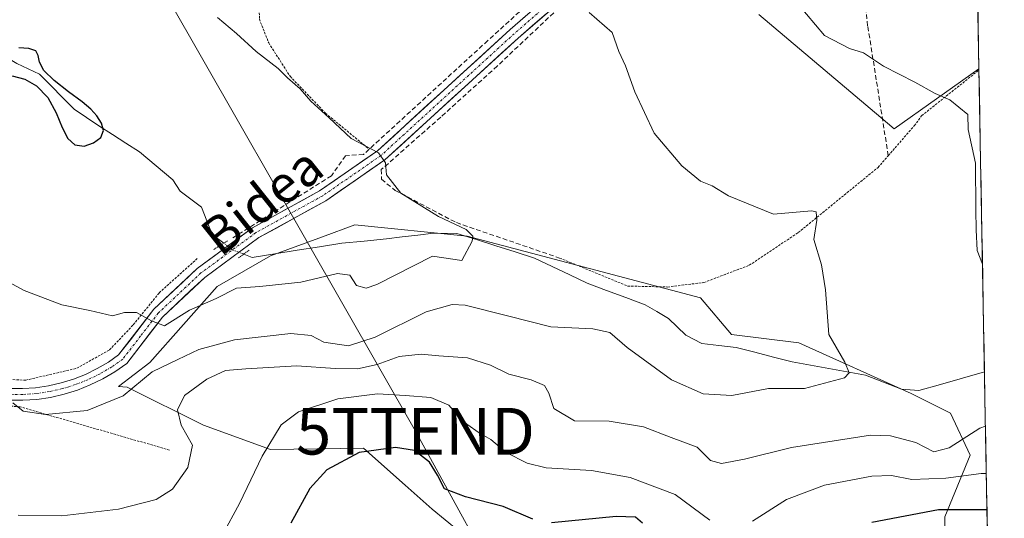
# Model space of a CAD drawing. Units: metres. Extents: x 620238 to 623667, y 4778075 to 4780450.
# Drawn here: x 623434 to 623645, y 4779544 to 4779651 of the extents above; entities that cross this region are included whole.
import ezdxf
from ezdxf.enums import TextEntityAlignment as Align

# ---------------------------------------------------------------- set-up
doc = ezdxf.new("R2010")
doc.units = ezdxf.units.M
doc.header["$MEASUREMENT"] = 0
for name, pattern in [('TRAZO_Y_PUNTO', [1, 0.5, -0.25, 0, -0.25]), ('TRAZOS', [0.75, 0.5, -0.25]), ('TRAZOS2', [0.375, 0.25, -0.125]), ('TRAZOSX2', [1.5, 1, -0.5])]:
    doc.linetypes.add(name, pattern=pattern)
doc.layers.get('0').update_dxf_attribs({"lineweight": 5})
for name, color, linetype, lineweight in [('Alambrada', 19, 'TRAZOS', 0), ('Arbolado forestal CxS', 92, 'Continuous', 0), ('Corriente natural lineal', 142, 'Continuous', 13), ('Corriente natural lineal oculto', 19, 'TRAZO_Y_PUNTO', 13), ('Curva de nivel maestra', 36, 'Continuous', 30), ('Curva de nivel normal', 36, 'Continuous', 0), ('Municipio CxS', 142, 'Continuous', 0), ('Muro lineal', 1, 'TRAZOSX2', 13), ('Núcleo urbano CxS', 19, 'Continuous', 0), ('Pista', 135, 'Continuous', 13), ('Pista Cxs', 135, 'Continuous', 0), ('Pista eje', 135, 'TRAZO_Y_PUNTO', 0), ('Prado CxS', 92, 'Continuous', 0), ('Puente lineal', 2, 'TRAZOS2', 0), ('Tendido', 6, 'Continuous', 0), ('Texto cartográfico', 19, 'Continuous', 0), ('Torre de tendido puntual', 7, 'Continuous', 0)]:
    doc.layers.add(name, color=color, linetype=linetype, lineweight=lineweight)
doc.styles.add('Arial', font='txt', dxfattribs={"height": 0.2})

# ---------------------------------------------------------------- blocks, each defined once
blk = doc.blocks.new('*U151')
at = {"layer": 'Prado CxS', "color": 92, "linetype": 'Continuous', "lineweight": 0}
for points in [[(623592.69, 4779651.93, 314.01), (623618.8, 4779629.83, 313.14), (623621.68, 4779627.4, 313.12), (623639.84, 4779640.26, 316.98), (623642.19, 4779510.9, 344.52)], [(623632.55, 4779535.15, 334.41), (623632.55, 4779544.18, 329.27), (623637.97, 4779557.43, 320.17), (623633.76, 4779566.47, 314.38), (623625.33, 4779570.68, 310.86), (623601.25, 4779581.53, 309.29), (623586.81, 4779583.33, 308.1), (623580.19, 4779591.16, 308.07), (623530.23, 4779604.41, 305.47), (623506.15, 4779606.82, 304.07), (623499.22, 4779604.28, 304.38), (623488.09, 4779600.2, 304.54), (623476.66, 4779593.57, 306.11), (623462.21, 4779577.31, 312.7), (623455.49, 4779572.19, 311.7), (623457.37, 4779572.02, 312.43), (623473.71, 4779563.85, 316.96), (623488.09, 4779558.64, 322.69), (623508.03, 4779558.95, 326.24), (623516.94, 4779551.03, 327.78), (623522.74, 4779545.87, 330.23), (623536.64, 4779534.43, 331.17)]]:
    blk.add_polyline3d(points, dxfattribs=at)
blk = doc.blocks.new('*U193')
at = {"layer": 'Curva de nivel normal', "color": 36, "linetype": 'Continuous', "lineweight": 0}
for points in [[(623641.42, 4779553.49, 320), (623640.31, 4779553.51, 320), (623632.73, 4779552.5, 320), (623625.43, 4779552.25, 320), (623621.09, 4779553.1, 320), (623616.92, 4779552.96, 320), (623606.72, 4779550.99, 320), (623598.58, 4779547.94, 320), (623591.34, 4779543.3, 320)], [(623582.2, 4779543.53, 320), (623574.77, 4779549, 320), (623565.13, 4779552.62, 320), (623556.82, 4779554.13, 320), (623547.15, 4779554.71, 320), (623543.04, 4779555.7, 320), (623538.54, 4779558.04, 320), (623535.31, 4779560.78, 320), (623532.74, 4779562.21, 320), (623530.12, 4779564.07, 320), (623528.06, 4779566.09, 320), (623526.28, 4779568.16, 320), (623522.43, 4779569.8, 320), (623516.9, 4779570.2, 320), (623510.98, 4779570.61, 320), (623502.48, 4779569.51, 320), (623494.07, 4779566.75, 320), (623490.38, 4779563.97, 320), (623486.28, 4779557.2, 320), (623481.42, 4779547.07, 320), (623477.76, 4779540.35, 320)]]:
    blk.add_polyline3d(points, dxfattribs=at)
blk = doc.blocks.new('*U199')
at = {"layer": 'Curva de nivel normal', "color": 36, "linetype": 'Continuous', "lineweight": 0}
for points in [[(623433.98, 4779544.57, 315), (623443.37, 4779544.44, 315), (623455.5, 4779545.84, 315), (623463.61, 4779547.9, 315), (623467.07, 4779550.13, 315), (623470.34, 4779554.82, 315), (623471.36, 4779559.56, 315), (623468.94, 4779563.84, 315), (623468.12, 4779567.15, 315), (623469.62, 4779570.22, 315), (623474.43, 4779573.75, 315), (623478.43, 4779575.56, 315), (623482.76, 4779575.92, 315), (623493.72, 4779576.62, 315), (623501.91, 4779576.02, 315), (623506.72, 4779575.96, 315), (623510.9, 4779576.91, 315), (623515.65, 4779578.59, 315), (623520.32, 4779579.08, 315), (623524.11, 4779578.7, 315), (623530.3, 4779578.29, 315), (623535.23, 4779576.7, 315), (623539.14, 4779574.77, 315), (623543.88, 4779573.6, 315), (623546.75, 4779572.39, 315), (623547.73, 4779570.71, 315), (623548.77, 4779567.44, 315), (623553.17, 4779564.8, 315), (623560.66, 4779564.72, 315), (623568, 4779563.48, 315), (623573.92, 4779561.23, 315), (623579.49, 4779559.14, 315), (623582.32, 4779556.3, 315), (623584.68, 4779555.65, 315), (623589.59, 4779556.57, 315), (623599.66, 4779559.09, 315), (623616.63, 4779561.7, 315), (623620.91, 4779561.57, 315), (623626.33, 4779560.14, 315), (623630.2, 4779558.16, 315), (623633.47, 4779559.01, 315), (623640.04, 4779563.21, 315), (623641.23, 4779563.66, 315)], [(623640.6, 4779598.4, 315), (623639.45, 4779601.3, 315), (623639.27, 4779605.76, 315), (623639.16, 4779610.02, 315), (623639.07, 4779620.07, 315), (623637.53, 4779627.24, 315), (623637.49, 4779630.48, 315), (623633.59, 4779633.66, 315), (623630.46, 4779635.02, 315), (623626.09, 4779637.4, 315), (623619.43, 4779640.83, 315), (623615.09, 4779643.72, 315), (623612.12, 4779644.64, 315), (623606.72, 4779647.4, 315), (623600.99, 4779654.3, 315), (623600.25, 4779657.75, 315)]]:
    blk.add_polyline3d(points, dxfattribs=at)
blk = doc.blocks.new('5TTEND')
blk.add_text('5TTEND', height=10).set_placement((0, 0), align=Align.MIDDLE_CENTER)

msp = doc.modelspace()

# ---------------------------------------------------------------- linework, layer by layer
at = {"layer": 'Alambrada', "color": 19, "linetype": 'TRAZOS', "lineweight": 0}
for points in [[(623549.07, 4779660.13, 309.63), (623540.73, 4779668.24, 309.67), (623534.71, 4779674.86, 309.59), (623529.44, 4779674.8, 309.18), (623501.73, 4779665.32, 306.84), (623491.01, 4779658.87, 305.98), (623485.66, 4779653.79, 305.53), (623485.69, 4779650.94, 305.42), (623487.69, 4779645.83, 305.26), (623492.28, 4779638.67, 304.98), (623499.85, 4779630.77, 304.93), (623509.22, 4779623.04, 304.81)], [(623550.01, 4779599.71, 306.37), (623564.59, 4779593.69, 306.76), (623573.14, 4779593.49, 306.98), (623580.91, 4779594.46, 307.85), (623590.63, 4779598.15, 308.53), (623601.12, 4779605.15, 309.65), (623618.23, 4779619.14, 311.84), (623620.41, 4779621.65, 312.23), (623626, 4779628.08, 313.74), (623627.56, 4779630.22, 314.16), (623639.85, 4779640.02, 316.3)], [(623328.82, 4779594.74, 317.27), (623329.96, 4779592.64, 317.26), (623331.52, 4779590.82, 317.25), (623334.44, 4779588.77, 317.19), (623336.69, 4779587.96, 317.14), (623339.05, 4779587.61, 316.98), (623371.89, 4779588.02, 314.5), (623404.21, 4779577.64, 312.85), (623423.89, 4779574.02, 310.49), (623435.64, 4779573.51, 309.38), (623446.55, 4779576.07, 307.48), (623453.6, 4779580.01, 306.18), (623458.68, 4779585.39, 305.09), (623464.23, 4779592.23, 303.89), (623472.35, 4779599.57, 302.83)], [(623466.44, 4779558.52, 313.23), (623434.44, 4779567.79, 309.73), (623414.3, 4779569.47, 313.06), (623398.48, 4779572.98, 315.33), (623385.39, 4779578.29, 315.07), (623374.55, 4779581.69, 315.63), (623362.64, 4779582.99, 316.11), (623350.57, 4779582.84, 317.09), (623350.28, 4779579.31, 318.33)]]:
    msp.add_polyline3d(points, dxfattribs=at)
at = {"layer": 'Arbolado forestal CxS', "color": 92, "linetype": 'Continuous', "lineweight": 0}
for points in [[(623536.64, 4779534.43, 331.17), (623522.74, 4779545.87, 330.23), (623516.94, 4779551.03, 327.78), (623508.03, 4779558.95, 326.24), (623488.09, 4779558.64, 322.69), (623473.71, 4779563.85, 316.96), (623457.37, 4779572.02, 312.43), (623455.49, 4779572.19, 311.7), (623462.21, 4779577.31, 312.7), (623476.66, 4779593.57, 306.11), (623488.09, 4779600.2, 304.54), (623499.22, 4779604.28, 304.38), (623506.15, 4779606.82, 304.07), (623530.23, 4779604.41, 305.47), (623580.19, 4779591.16, 308.07), (623586.81, 4779583.33, 308.1), (623601.25, 4779581.53, 309.29), (623625.33, 4779570.68, 310.86), (623633.76, 4779566.47, 314.38), (623637.97, 4779557.43, 320.17), (623632.55, 4779544.18, 329.27), (623632.55, 4779535.15, 334.41)], [(623632.55, 4779535.15, 334.41), (623632.55, 4779544.18, 329.27), (623637.97, 4779557.43, 320.17), (623633.76, 4779566.47, 314.38), (623625.33, 4779570.68, 310.86), (623601.25, 4779581.53, 309.29), (623586.81, 4779583.33, 308.1), (623580.19, 4779591.16, 308.07), (623530.23, 4779604.41, 305.47), (623506.15, 4779606.82, 304.07), (623499.22, 4779604.28, 304.38), (623488.09, 4779600.2, 304.54), (623476.66, 4779593.57, 306.11), (623462.21, 4779577.31, 312.7), (623455.49, 4779572.19, 311.7), (623457.37, 4779572.02, 312.43), (623473.71, 4779563.85, 316.96), (623488.09, 4779558.64, 322.69), (623508.03, 4779558.95, 326.24), (623516.94, 4779551.03, 327.78), (623522.74, 4779545.87, 330.23), (623536.64, 4779534.43, 331.17)]]:
    msp.add_polyline3d(points, dxfattribs=at)
at = {"layer": 'Corriente natural lineal', "color": 142, "linetype": 'Continuous', "lineweight": 13}
for points in [[(623478.05, 4779602.89, 302.03), (623475.61, 4779604.77, 301.57), (623474.46, 4779607.69, 301.49), (623473.31, 4779610.61, 301.33), (623471, 4779612.33, 301.09), (623468.69, 4779614.05, 301.01), (623467.15, 4779616.48, 300.92), (623463.59, 4779619.48, 300.96), (623460.02, 4779622.47, 300.99), (623457.11, 4779624.33, 301.21), (623454.2, 4779626.18, 300.81), (623451.29, 4779628.03, 300.24), (623448.65, 4779629.82, 300), (623446, 4779631.6, 300.19), (623443.53, 4779634.11, 300.6), (623441.06, 4779636.63, 300.69), (623438.59, 4779639.14, 300.44), (623436.14, 4779640.27, 300.23), (623433.7, 4779641.39, 300.03), (623429.93, 4779643.64, 300.3), (623426.16, 4779645.89, 300.46), (623423.52, 4779649.62, 299.55), (623420.89, 4779653.35, 298.59)], [(623641.02, 4779575.29, 311.54), (623636.33, 4779573.95, 310.83), (623631.63, 4779572.61, 310.63), (623626.93, 4779571.27, 310.4), (623623.28, 4779571.62, 310.69), (623619.4, 4779573.11, 310.54), (623615.52, 4779574.6, 310.33), (623611.6, 4779575.31, 309.74), (623607.69, 4779576.03, 309.2), (623603.77, 4779576.74, 309.22), (623599.86, 4779577.46, 309.18), (623595.84, 4779578.48, 308.63), (623591.82, 4779579.51, 308.12), (623587.81, 4779580.53, 308.06), (623584.15, 4779580.96, 307.8), (623580.49, 4779581.38, 307.41), (623577.06, 4779583.15, 306.8), (623575.2, 4779584.96, 306.83), (623573.34, 4779586.77, 306.89), (623570.83, 4779588.23, 306.9), (623568.32, 4779589.69, 307.08), (623564.19, 4779591.23, 307.22), (623560.06, 4779592.76, 306.98), (623555.93, 4779594.29, 306.63), (623552.18, 4779596.09, 306.35), (623548.42, 4779597.89, 306.37), (623544.66, 4779599.69, 306.25), (623540.5, 4779601.02, 305.79), (623536.33, 4779602.34, 305.23), (623532.17, 4779603.66, 304.82), (623528, 4779604.98, 304.65), (623523.02, 4779605.05, 303.75), (623519.65, 4779604.64, 303.46), (623516.28, 4779604.23, 303.59), (623512.91, 4779603.82, 303.92), (623508.15, 4779603.34, 304.26), (623503.39, 4779602.87, 303.82), (623498.59, 4779602.11, 303.06), (623493.78, 4779601.36, 303.21), (623488.98, 4779600.61, 303.62), (623484.18, 4779599.85, 303.46), (623482.34, 4779600.55, 303.12)]]:
    msp.add_polyline3d(points, dxfattribs=at)
at = {"layer": 'Corriente natural lineal oculto', "color": 19, "linetype": 'TRAZO_Y_PUNTO', "lineweight": 13}
msp.add_polyline3d([(623482.34, 4779600.55, 303.12), (623479.92, 4779601.46, 302.68), (623478.05, 4779602.89, 302.03)], dxfattribs=at)
at = {"layer": 'Curva de nivel maestra', "color": 36, "linetype": 'Continuous', "lineweight": 30}
for points in [[(623432.72, 4779638.75, 300), (623435.42, 4779638.04, 300), (623437.97, 4779636.65, 300), (623440.35, 4779634.1, 300), (623442.18, 4779630.83, 300), (623443.44, 4779627.7, 300), (623444.65, 4779625.34, 300), (623446.19, 4779623.98, 300), (623448.12, 4779623.72, 300), (623450.18, 4779624.39, 300), (623451.73, 4779625.58, 300), (623452.27, 4779627.04, 300), (623451.84, 4779628.66, 300), (623450.84, 4779630.2, 300), (623449.58, 4779631.61, 300), (623447.7, 4779633.18, 300), (623444.81, 4779635.31, 300), (623441.7, 4779637.78, 300), (623439.52, 4779639.94, 300), (623438.56, 4779641.68, 300), (623438.28, 4779643.1, 300), (623437.77, 4779644.12, 300), (623436.32, 4779644.63, 300), (623434.18, 4779644.81, 300)], [(623544.26, 4779543.74, 325), (623537.92, 4779546.44, 325), (623529.85, 4779548.47, 325), (623525.35, 4779550.22, 325), (623523.86, 4779553.14, 325), (623522.15, 4779555.92, 325), (623518.92, 4779558.41, 325), (623514.87, 4779559.07, 325), (623507.05, 4779558, 325), (623500.16, 4779554.3, 325), (623496.51, 4779550.26, 325), (623492.4, 4779542.87, 325)], [(623641.56, 4779545.72, 325), (623631.17, 4779545.72, 325), (623616.92, 4779542.99, 325)], [(623567.74, 4779542.87, 325), (623566.29, 4779544.17, 325), (623562.09, 4779544.28, 325), (623548.28, 4779542.92, 325)]]:
    msp.add_polyline3d(points, dxfattribs=at)
at = {"layer": 'Curva de nivel normal', "color": 36, "linetype": 'Continuous', "lineweight": 0}
for points in [[(623432.88, 4779568.65, 310), (623435.09, 4779566.87, 310), (623439.86, 4779566.12, 310), (623448.81, 4779566.99, 310), (623456.52, 4779570.14, 310), (623462.72, 4779575.29, 310), (623468.19, 4779577.92, 310), (623472.74, 4779580.08, 310), (623480.35, 4779582.2, 310), (623492.43, 4779583.51, 310), (623496.76, 4779583.12, 310), (623499.51, 4779581.63, 310), (623504.75, 4779580.89, 310), (623510.51, 4779582.74, 310), (623521.43, 4779588.14, 310), (623527.01, 4779589.75, 310), (623529.76, 4779589.62, 310), (623539.16, 4779587.22, 310), (623543.35, 4779586.17, 310), (623548.16, 4779584.95, 310), (623557.09, 4779584.55, 310), (623560.76, 4779583.76, 310), (623564.49, 4779580.5, 310), (623574.01, 4779573.62, 310), (623580.76, 4779570.57, 310), (623586.89, 4779570.25, 310), (623594.74, 4779571.72, 310), (623602.47, 4779571.7, 310), (623611.02, 4779574.04, 310), (623612.04, 4779575.06, 310), (623611.14, 4779577.38, 310), (623607.65, 4779583.29, 310), (623606.95, 4779592.92, 310), (623606.1, 4779598.26, 310), (623604.44, 4779603.68, 310), (623605.14, 4779607.86, 310), (623605, 4779609.59, 310), (623603.94, 4779609.81, 310), (623595.82, 4779609.13, 310), (623586.17, 4779613.04, 310), (623582.66, 4779615.19, 310), (623580.21, 4779616.18, 310), (623576.22, 4779619.45, 310), (623570.28, 4779626.51, 310), (623566.09, 4779635.31, 310), (623564.11, 4779640.94, 310), (623562.66, 4779644.01, 310), (623561.28, 4779648.09, 310), (623556.33, 4779652.35, 310)], [(623476.69, 4779651.3, 305), (623480.8, 4779647.85, 305), (623485, 4779644, 305), (623489.71, 4779640.35, 305), (623491.75, 4779638.37, 305), (623494.42, 4779635.99, 305), (623496.73, 4779633.33, 305), (623500.67, 4779629.74, 305), (623505.37, 4779625.37, 305), (623511.21, 4779622.25, 305), (623512.73, 4779620.1, 305), (623512.93, 4779617.57, 305), (623515.97, 4779613.62, 305), (623524.05, 4779608.62, 305), (623529.98, 4779605.79, 305), (623531.39, 4779604.38, 305), (623531.31, 4779603.3, 305), (623529.03, 4779599.16, 305), (623522.76, 4779600.09, 305), (623510.84, 4779594.02, 305), (623508.55, 4779593.22, 305), (623506.48, 4779593.82, 305), (623505.09, 4779596.06, 305), (623502.41, 4779596.42, 305), (623494.57, 4779594.56, 305), (623485.76, 4779593.6, 305), (623480.76, 4779593.22, 305), (623476.43, 4779591.05, 305), (623470.73, 4779588.5, 305), (623465.34, 4779585.15, 305), (623462.6, 4779586.24, 305), (623459.36, 4779588.02, 305), (623456.82, 4779588, 305), (623454.2, 4779587.32, 305), (623449.36, 4779588.46, 305), (623443.37, 4779589.68, 305), (623435.28, 4779592.76, 305), (623425.51, 4779598.01, 305)]]:
    msp.add_polyline3d(points, dxfattribs=at)
at = {"layer": 'Municipio CxS', "color": 142, "linetype": 'Continuous', "lineweight": 0}
msp.add_polyline3d([(623639.57, 4779655.06, 318.56), (623639.66, 4779650.07, 317.77), (623639.76, 4779645.07, 316.88), (623639.85, 4779640.07, 316.3), (623639.94, 4779635.08, 315.86), (623640.03, 4779630.08, 315.35), (623640.12, 4779625.08, 315.16), (623640.21, 4779620.08, 315.02), (623640.3, 4779615.09, 314.99), (623640.39, 4779610.09, 315.05), (623640.48, 4779605.09, 315.06), (623640.57, 4779600.1, 314.98), (623640.66, 4779595.1, 314.78), (623640.75, 4779590.1, 314.34), (623640.84, 4779585.11, 313.62), (623640.94, 4779580.11, 312.48), (623641.03, 4779575.11, 311.51), (623641.12, 4779570.11, 312.54), (623641.21, 4779565.12, 314.31), (623641.3, 4779560.12, 316.1), (623641.39, 4779555.12, 318.9), (623641.48, 4779550.13, 321.94), (623641.57, 4779545.13, 325.13), (623641.66, 4779540.13, 328.71)], dxfattribs=at)
at = {"layer": 'Muro lineal', "color": 1, "linetype": 'TRAZOSX2', "lineweight": 13}
for points in [[(623560.96, 4779683.38, 313.21), (623562.52, 4779681.97, 313.16), (623560.64, 4779674.59, 311.93), (623560.55, 4779674.23, 311.88), (623555.64, 4779665.67, 310.6), (623550.3, 4779660.2, 309.7), (623549.07, 4779660.13, 309.63), (623546.18, 4779660.01, 309.44), (623545.84, 4779656.53, 309.08), (623534.62, 4779646.34, 307.88), (623509.22, 4779623.04, 304.81), (623508.01, 4779621.94, 304.65), (623504.15, 4779621.64, 304.52), (623501.12, 4779617.34, 304.26), (623479.65, 4779603.81, 302.24)], [(623620.41, 4779621.65, 312.23), (623616.2, 4779648.38, 315.9), (623616, 4779649.47, 316.06), (623614.41, 4779666.09, 318.45), (623614.41, 4779680.12, 322.59), (623609.93, 4779680.12, 321.58)], [(623570.92, 4779669.84, 312.86), (623568.62, 4779671.85, 312.83), (623565.12, 4779668.75, 311.75), (623565.49, 4779664.56, 311.35), (623562.62, 4779662.6, 310.94), (623559.41, 4779662.73, 310.62), (623548.74, 4779652.29, 309.19), (623536.66, 4779640.88, 307.69), (623524.56, 4779629.94, 306.31), (623511.81, 4779618.68, 304.78), (623511.85, 4779616.59, 304.52), (623514.78, 4779614.21, 304.86), (623527.89, 4779607.29, 305.06), (623550.01, 4779599.71, 306.37)]]:
    msp.add_polyline3d(points, dxfattribs=at)
at = {"layer": 'Núcleo urbano CxS', "color": 19, "linetype": 'Continuous', "lineweight": 0}
for points in [[(623638.56, 4779711.08, 329.9), (623639.84, 4779640.26, 316.98), (623621.68, 4779627.4, 313.12), (623621.68, 4779627.4, 313.12), (623618.8, 4779629.83, 313.14), (623592.69, 4779651.93, 314.01)], [(623639.84, 4779640.26, 316.98), (623638.56, 4779711.08, 329.9)], [(623592.69, 4779651.93, 314.01), (623618.8, 4779629.83, 313.14), (623621.68, 4779627.4, 313.12), (623639.84, 4779640.26, 316.98)]]:
    msp.add_polyline3d(points, dxfattribs=at)
at = {"layer": 'Pista', "color": 135, "linetype": 'Continuous', "lineweight": 13}
for points in [[(623554.37, 4779661.71), (623539.45, 4779648.74), (623510.98, 4779622.68), (623498.59, 4779614.12), (623484.25, 4779606.2), (623472.38, 4779597.47), (623463.09, 4779588.74), (623455.54, 4779578.93), (623453.37, 4779577.41), (623450.97, 4779575.99), (623448.46, 4779574.76), (623445.87, 4779573.73), (623443.2, 4779572.91), (623440.48, 4779572.29), (623437.72, 4779571.89), (623434.94, 4779571.7), (623432.15, 4779571.73), (623429.37, 4779571.97), (623426.58, 4779572.43), (623403.7, 4779576.77), (623380.92, 4779584.22), (623362.13, 4779586.86), (623340.14, 4779586.32), (623334.23, 4779583.55)], [(623334.39, 4779580.86), (623340.72, 4779583.84), (623361.98, 4779584.35), (623380.35, 4779581.78), (623403.08, 4779574.34), (623426.14, 4779569.97), (623429.05, 4779569.49), (623432.02, 4779569.23), (623435.01, 4779569.2), (623437.99, 4779569.4), (623440.94, 4779569.83), (623443.85, 4779570.49), (623446.7, 4779571.38), (623449.47, 4779572.48), (623452.15, 4779573.79), (623454.72, 4779575.31), (623457.28, 4779577.1), (623464.95, 4779587.05), (623473.98, 4779595.54), (623485.6, 4779604.09), (623499.91, 4779611.99), (623512.54, 4779620.73), (623541.11, 4779646.88), (623556.26, 4779660.04)]]:
    msp.add_lwpolyline(points, dxfattribs=at)
at = {"layer": 'Pista Cxs', "color": 135, "linetype": 'Continuous', "lineweight": 0}
for points in [[(623547.17, 4779652.14, 308.95), (623544.14, 4779649.51, 308.63), (623541.11, 4779646.88, 308.19), (623537.54, 4779643.61, 307.73), (623533.97, 4779640.34, 307.43), (623530.4, 4779637.07, 306.96), (623526.83, 4779633.81, 306.43), (623523.25, 4779630.54, 306.14), (623519.68, 4779627.27, 305.72), (623516.11, 4779624, 305.3), (623512.54, 4779620.73, 304.99), (623509.38, 4779618.55, 304.56), (623506.23, 4779616.36, 304.27), (623503.07, 4779614.18, 303.94), (623499.91, 4779611.99, 303.85), (623496.33, 4779610.02, 303.55), (623492.76, 4779608.04, 303.22), (623489.18, 4779606.07, 303.16), (623485.6, 4779604.09, 303.02), (623481.73, 4779601.24, 302.97), (623477.85, 4779598.39, 303.17), (623473.98, 4779595.54, 303.41), (623470.97, 4779592.71, 303.88), (623467.96, 4779589.88, 304.32), (623464.95, 4779587.05, 304.7), (623462.39, 4779583.73, 305.19), (623459.84, 4779580.42, 306.33), (623457.28, 4779577.1, 306.74), (623454.72, 4779575.31, 307.03), (623452.15, 4779573.79, 307.15), (623449.47, 4779572.48, 307.7), (623446.7, 4779571.38, 308.12), (623443.85, 4779570.49, 308.67), (623440.94, 4779569.83, 309.1), (623437.99, 4779569.4, 309.25), (623435.01, 4779569.2, 309.47), (623432.02, 4779569.23, 309.82)], [(623432.15, 4779571.73, 309.79), (623434.94, 4779571.7, 309.47), (623437.72, 4779571.89, 309.17), (623440.48, 4779572.29, 308.85), (623443.2, 4779572.91, 308.36), (623445.87, 4779573.73, 307.76), (623448.46, 4779574.76, 307.37), (623450.97, 4779575.99, 307.04), (623453.37, 4779577.41, 306.72), (623455.54, 4779578.93, 306.14), (623458.06, 4779582.2, 305.64), (623460.57, 4779585.47, 305.06), (623463.09, 4779588.74, 304.6), (623466.19, 4779591.65, 304), (623469.28, 4779594.56, 303.54), (623472.38, 4779597.47, 303.13), (623476.34, 4779600.38, 302.53), (623480.29, 4779603.29, 302.47), (623484.25, 4779606.2, 302.83), (623487.84, 4779608.18, 303.27), (623491.42, 4779610.16, 303.22), (623495.01, 4779612.14, 303.5), (623498.59, 4779614.12, 303.74), (623501.69, 4779616.26, 304.13), (623504.79, 4779618.4, 304.38), (623507.88, 4779620.54, 304.57), (623510.98, 4779622.68, 304.93), (623514.54, 4779625.94, 305.41), (623518.1, 4779629.2, 305.73), (623521.66, 4779632.45, 306.1), (623525.22, 4779635.71, 306.62), (623528.77, 4779638.97, 307.05), (623532.33, 4779642.23, 307.48), (623535.89, 4779645.48, 307.79), (623539.45, 4779648.74, 308.16), (623543.18, 4779651.98, 308.68)]]:
    msp.add_polyline3d(points, dxfattribs=at)
at = {"layer": 'Pista eje', "color": 135, "linetype": 'TRAZO_Y_PUNTO', "lineweight": 0}
msp.add_lwpolyline([(623547.74, 4779654.3), (623540.28, 4779647.81), (623511.76, 4779621.71), (623505.45, 4779617.34), (623499.25, 4779613.06), (623484.93, 4779605.15), (623473.18, 4779596.51), (623464.02, 4779587.9), (623460.25, 4779582.99), (623456.41, 4779578.02), (623454.05, 4779576.36), (623451.56, 4779574.89), (623448.97, 4779573.62), (623446.29, 4779572.56), (623444.86, 4779572.11), (623443.53, 4779571.7), (623440.71, 4779571.06), (623437.86, 4779570.65), (623434.98, 4779570.45), (623432.09, 4779570.48)], dxfattribs=at)
at = {"layer": 'Prado CxS', "color": 92, "linetype": 'Continuous', "lineweight": 0}
for points in [[(623592.69, 4779651.93, 314.01), (623618.8, 4779629.83, 313.14), (623621.68, 4779627.4, 313.12), (623639.84, 4779640.26, 316.98)], [(623642.19, 4779510.9, 344.52), (623639.84, 4779640.26, 316.98)], [(623632.55, 4779535.15, 334.41), (623632.55, 4779544.18, 329.27), (623637.97, 4779557.43, 320.17), (623633.76, 4779566.47, 314.38), (623625.33, 4779570.68, 310.86), (623601.25, 4779581.53, 309.29), (623586.81, 4779583.33, 308.1), (623580.19, 4779591.16, 308.07), (623530.23, 4779604.41, 305.47), (623506.15, 4779606.82, 304.07), (623499.22, 4779604.28, 304.38), (623488.09, 4779600.2, 304.54), (623476.66, 4779593.57, 306.11), (623462.21, 4779577.31, 312.7), (623455.49, 4779572.19, 311.7), (623457.37, 4779572.02, 312.43), (623473.71, 4779563.85, 316.96), (623488.09, 4779558.64, 322.69), (623508.03, 4779558.95, 326.24), (623516.94, 4779551.03, 327.78), (623522.74, 4779545.87, 330.23), (623536.64, 4779534.43, 331.17)]]:
    msp.add_polyline3d(points, dxfattribs=at)
at = {"layer": 'Puente lineal', "color": 2, "linetype": 'TRAZOS2', "lineweight": 0}
for points in [[(623478.83, 4779603.39, 302.09), (623477.72, 4779602.68, 302.02), (623475.77, 4779601.43, 302.24)], [(623483.49, 4779601.4, 303.15), (623482.35, 4779600.55, 303.12), (623481.19, 4779599.69, 303.07)]]:
    msp.add_polyline3d(points, dxfattribs=at)
at = {"layer": 'Tendido', "color": 6, "linetype": 'Continuous', "lineweight": 0}
msp.add_polyline3d([(623225.43, 4780120.92, 314.89), (623219.24, 4780085.91, 310.73), (623282.15, 4779972.42, 301.43), (623342.85, 4779867.23, 297.71), (623405.07, 4779758.32, 303.74), (623450.67, 4779682.47, 304.11), (623519.12, 4779562.57, 322.86), (623562.73, 4779483.07, 346.74), (623618.77, 4779386.35, 386.17), (623645.28, 4779341.21, 410.77)], dxfattribs=at)

# ---------------------------------------------------------------- block references
at = {"layer": 'Curva de nivel normal', "color": 36, "linetype": 'Continuous', "lineweight": 0}
for name in ['*U193', '*U199']:
    msp.add_blockref(name, (0, 0), dxfattribs=at)
at = {"layer": 'Prado CxS', "color": 92, "linetype": 'Continuous', "lineweight": 0}
msp.add_blockref('*U151', (0, 0), dxfattribs=at)
at = {"layer": 'Torre de tendido puntual', "linetype": 'Continuous', "lineweight": 0}
msp.add_blockref('5TTEND', (623519.12, 4779562.57, 322.86), dxfattribs=at)

# ---------------------------------------------------------------- texts
at = {"layer": 'Texto cartográfico', "color": 19, "linetype": 'Continuous', "lineweight": 0, "style": 'Arial'}
msp.add_text('Bidea', height=8, rotation=38.4916, dxfattribs=at).set_placement((623486.25, 4779611.96), align=Align.MIDDLE_CENTER)

doc.saveas('drawing.dxf')
